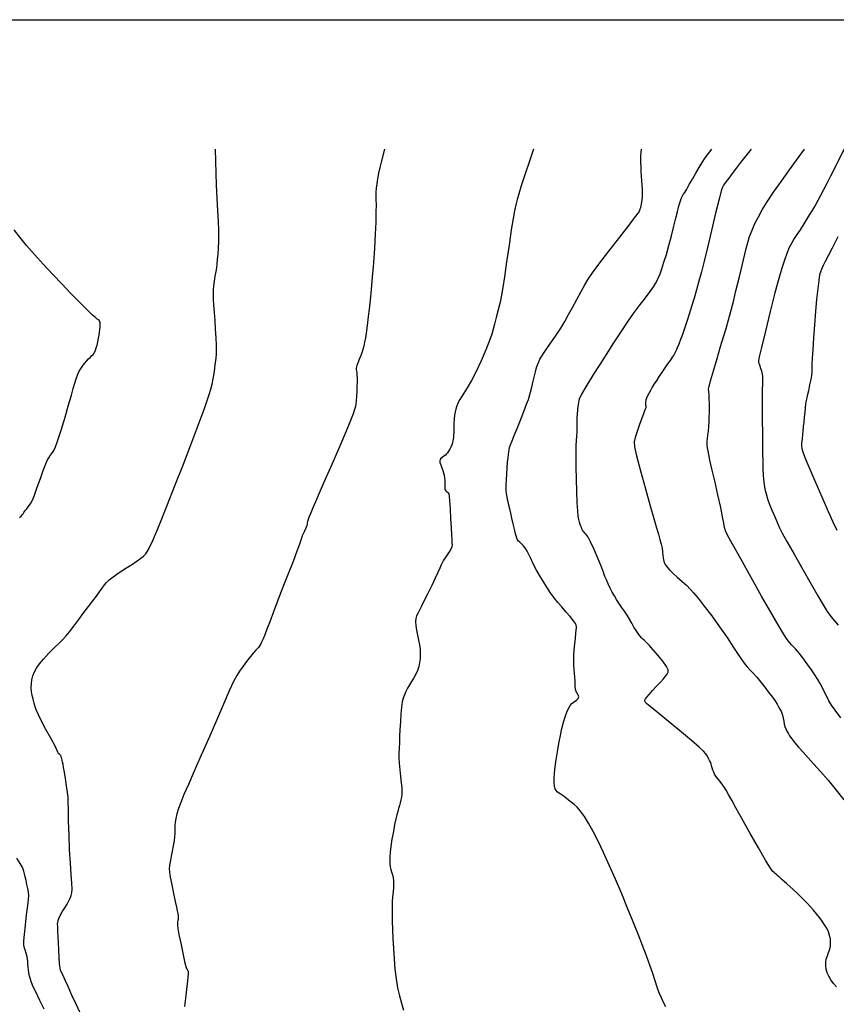
# Model space of a CAD drawing. Extents: x 359627 to 362827, y 1035122 to 1038122.
# Drawn here: x 360419 to 360700, y 1037733 to 1038072 of the extents above; entities that cross this region are included whole.
import ezdxf

# ---------------------------------------------------------------- set-up
doc = ezdxf.new("R2010")
doc.units = 0
doc.header["$MEASUREMENT"] = 0
for name, color, linetype in [('5', 5, 'CONTINUOUS'), ('INDEX', 1, 'CONTINUOUS'), ('INTER', 33, 'CONTINUOUS')]:
    doc.layers.add(name, color=color, linetype=linetype)

msp = doc.modelspace()

# ---------------------------------------------------------------- linework, layer by layer
at = {"layer": '5'}
msp.add_line((359777.45, 1038071.84), (362777.45, 1038071.84), dxfattribs=at)
at = {"layer": 'INDEX', "color": 1, "linetype": 'CONTINUOUS'}
for points in [[(360700.55, 1037738.83), (360699.54, 1037740.02), (360698.64, 1037741.25), (360698.64, 1037741.25), (360697.9, 1037742.47), (360697.36, 1037743.67), (360696.99, 1037744.87), (360696.99, 1037744.87), (360696.82, 1037746.05), (360696.83, 1037747.21), (360697.03, 1037748.37), (360697.39, 1037749.52), (360697.83, 1037750.66), (360698.21, 1037751.8), (360698.21, 1037751.8), (360698.45, 1037752.96), (360698.53, 1037754.13), (360698.44, 1037755.32), (360698.44, 1037755.32), (360698.19, 1037756.52), (360697.78, 1037757.74), (360697.2, 1037758.97), (360697.2, 1037758.97), (360696.46, 1037760.21), (360695.6, 1037761.46), (360694.66, 1037762.71), (360694.66, 1037762.71), (360693.66, 1037763.95), (360692.63, 1037765.19), (360691.55, 1037766.41), (360691.55, 1037766.41), (360690.43, 1037767.62), (360689.27, 1037768.83), (360688.07, 1037770.02), (360688.07, 1037770.02), (360686.84, 1037771.2), (360685.62, 1037772.34), (360684.48, 1037773.39), (360684.48, 1037773.39), (360683.46, 1037774.31), (360682.56, 1037775.13), (360681.77, 1037775.83), (360681.77, 1037775.83), (360681.09, 1037776.43), (360680.49, 1037776.95), (360679.96, 1037777.42), (360679.96, 1037777.42), (360679.48, 1037777.85), (360679.05, 1037778.24), (360678.67, 1037778.58), (360678.67, 1037778.58), (360678.28, 1037778.97), (360677.55, 1037780.03), (360676.08, 1037782.47), (360676.08, 1037782.47), (360673.65, 1037786.71), (360670.74, 1037791.88), (360667.99, 1037796.77), (360667.99, 1037796.77), (360665.92, 1037800.47), (360664.46, 1037803.09), (360663.38, 1037805), (360663.38, 1037805), (360662.51, 1037806.52), (360661.77, 1037807.75), (360661.12, 1037808.74), (360661.12, 1037808.74), (360660.52, 1037809.54), (360659.97, 1037810.21), (360659.46, 1037810.82), (360659.46, 1037810.82), (360659, 1037811.41), (360658.6, 1037812.02), (360658.27, 1037812.69), (360658.27, 1037812.69), (360657.99, 1037813.44), (360657.76, 1037814.22), (360657.55, 1037814.94), (360657.55, 1037814.94), (360657.35, 1037815.56), (360657.14, 1037816.14), (360656.88, 1037816.74), (360656.88, 1037816.74), (360656.54, 1037817.44), (360656.11, 1037818.21), (360655.54, 1037819.04), (360655.54, 1037819.04), (360654.74, 1037819.97), (360653.26, 1037821.36), (360650.6, 1037823.65), (360650.6, 1037823.65), (360646.53, 1037827.04), (360641.98, 1037830.79), (360638.16, 1037833.92), (360638.16, 1037833.92), (360636, 1037835.71), (360635.13, 1037836.44), (360634.93, 1037836.64), (360634.93, 1037836.64), (360634.84, 1037836.76), (360634.76, 1037836.88), (360634.68, 1037837.01), (360634.68, 1037837.01), (360634.61, 1037837.14), (360634.57, 1037837.32), (360634.62, 1037837.57), (360634.62, 1037837.57), (360634.8, 1037837.95), (360635.22, 1037838.56), (360636.01, 1037839.5), (360637.22, 1037840.83), (360638.63, 1037842.35), (360639.97, 1037843.78), (360639.97, 1037843.78), (360641, 1037844.93), (360641.73, 1037845.81), (360642.26, 1037846.51), (360642.26, 1037846.51), (360642.59, 1037847.14), (360642.58, 1037847.93), (360641.99, 1037849.15), (360641.99, 1037849.15), (360640.73, 1037850.94), (360639.08, 1037853), (360637.43, 1037854.92), (360637.43, 1037854.92), (360636.12, 1037856.36), (360635.15, 1037857.37), (360634.42, 1037858.06), (360634.42, 1037858.06), (360633.87, 1037858.57), (360633.39, 1037859.05), (360632.88, 1037859.64), (360632.88, 1037859.64), (360632.26, 1037860.47), (360631.55, 1037861.52), (360630.8, 1037862.72), (360630.8, 1037862.72), (360630.05, 1037864.03), (360629.28, 1037865.41), (360628.44, 1037866.82), (360628.44, 1037866.82), (360627.52, 1037868.23), (360626.57, 1037869.6), (360625.66, 1037870.93), (360625.66, 1037870.93), (360624.84, 1037872.19), (360624.09, 1037873.44), (360623.37, 1037874.74), (360623.37, 1037874.74), (360622.64, 1037876.13), (360621.95, 1037877.56), (360621.35, 1037878.91), (360621.35, 1037878.91), (360620.85, 1037880.17), (360620.3, 1037881.64), (360619.52, 1037883.65), (360619.52, 1037883.65), (360618.39, 1037886.41), (360617.1, 1037889.42), (360615.91, 1037892), (360615.91, 1037892), (360615.02, 1037893.66), (360614.41, 1037894.56), (360613.97, 1037895.05), (360613.97, 1037895.05), (360613.65, 1037895.41), (360613.39, 1037895.75), (360613.17, 1037896.1), (360613.17, 1037896.1), (360612.94, 1037896.5), (360612.72, 1037896.96), (360612.5, 1037897.48), (360612.5, 1037897.48), (360612.27, 1037898.07), (360612.05, 1037898.79), (360611.85, 1037899.7), (360611.85, 1037899.7), (360611.66, 1037900.92), (360611.49, 1037902.74), (360611.32, 1037905.5), (360611.32, 1037905.5), (360611.17, 1037909.34), (360611.04, 1037913.68), (360610.94, 1037917.74), (360610.94, 1037917.74), (360610.9, 1037920.93), (360610.9, 1037923.35), (360610.96, 1037925.27), (360610.96, 1037925.27), (360611.06, 1037926.94), (360611.17, 1037928.43), (360611.26, 1037929.8), (360611.26, 1037929.8), (360611.3, 1037931.1), (360611.3, 1037932.36), (360611.29, 1037933.6), (360611.29, 1037933.6), (360611.32, 1037934.85), (360611.39, 1037936.12), (360611.5, 1037937.4), (360611.5, 1037937.4), (360611.66, 1037938.69), (360611.85, 1037939.88), (360612.02, 1037940.85), (360612.02, 1037940.85), (360612.23, 1037941.65), (360612.86, 1037942.91), (360614.38, 1037945.46), (360617.07, 1037949.77), (360620.42, 1037955.06), (360623.72, 1037960.21), (360623.72, 1037960.21), (360626.42, 1037964.37), (360628.65, 1037967.7), (360630.71, 1037970.63), (360630.71, 1037970.63), (360632.79, 1037973.46), (360634.76, 1037976.07), (360636.39, 1037978.25), (360636.39, 1037978.25), (360637.51, 1037979.84), (360638.25, 1037981.02), (360638.78, 1037982.02), (360638.78, 1037982.02), (360639.28, 1037983.07), (360639.81, 1037984.36), (360640.43, 1037986.06), (360640.43, 1037986.06), (360641.16, 1037988.3), (360641.98, 1037991.01), (360642.85, 1037994.1), (360642.85, 1037994.1), (360643.73, 1037997.43), (360644.55, 1038000.69), (360645.25, 1038003.53), (360645.25, 1038003.53), (360645.79, 1038005.69), (360646.19, 1038007.26), (360646.52, 1038008.45), (360646.52, 1038008.45), (360646.81, 1038009.42), (360647.09, 1038010.23), (360647.41, 1038010.93), (360647.41, 1038010.93), (360647.79, 1038011.59), (360648.29, 1038012.37), (360648.97, 1038013.49), (360648.97, 1038013.49), (360649.87, 1038015.07), (360650.93, 1038016.96), (360652.07, 1038018.98), (360652.07, 1038018.98), (360653.23, 1038020.92), (360654.34, 1038022.7), (360655.34, 1038024.22), (360657.66, 1038027.29)], [(360419.35, 1037900.38), (360419.86, 1037900.84), (360420.28, 1037901.3), (360420.59, 1037901.73), (360420.59, 1037901.73), (360420.83, 1037902.12), (360421.06, 1037902.52), (360421.36, 1037902.96), (360421.36, 1037902.96), (360421.79, 1037903.47), (360422.31, 1037904.05), (360422.81, 1037904.66), (360422.81, 1037904.66), (360423.26, 1037905.34), (360423.77, 1037906.38), (360424.47, 1037908.16), (360425.45, 1037910.84), (360426.54, 1037913.88), (360427.5, 1037916.57), (360427.5, 1037916.57), (360428.16, 1037918.37), (360428.61, 1037919.47), (360428.99, 1037920.25), (360428.99, 1037920.25), (360429.42, 1037921.03), (360429.9, 1037921.81), (360430.41, 1037922.52), (360430.41, 1037922.52), (360430.92, 1037923.21), (360431.56, 1037924.39), (360432.45, 1037926.69), (360432.45, 1037926.69), (360433.66, 1037930.45), (360435, 1037934.97), (360436.23, 1037939.25), (360436.23, 1037939.25), (360437.17, 1037942.52), (360437.85, 1037944.89), (360438.39, 1037946.68), (360438.39, 1037946.68), (360438.86, 1037948.15), (360439.32, 1037949.42), (360439.8, 1037950.53), (360439.8, 1037950.53), (360440.35, 1037951.55), (360440.95, 1037952.5), (360441.63, 1037953.39), (360441.63, 1037953.39), (360442.36, 1037954.24), (360443.08, 1037955.01), (360443.73, 1037955.66), (360443.73, 1037955.66), (360444.25, 1037956.18), (360444.65, 1037956.61), (360444.97, 1037957.02), (360444.97, 1037957.02), (360445.25, 1037957.48), (360445.5, 1037958.05), (360445.75, 1037958.81), (360445.75, 1037958.81), (360446.01, 1037959.81), (360446.27, 1037960.95), (360446.51, 1037962.12), (360446.51, 1037962.12), (360446.72, 1037963.22), (360446.89, 1037964.23), (360447.01, 1037965.14), (360447.01, 1037965.14), (360447.09, 1037965.94), (360447.12, 1037966.64), (360447.1, 1037967.22), (360447.1, 1037967.22), (360447.03, 1037967.7), (360446.91, 1037968.07), (360446.74, 1037968.33), (360446.74, 1037968.33), (360446.51, 1037968.52), (360446.11, 1037968.77), (360445.46, 1037969.26), (360445.46, 1037969.26), (360444.46, 1037970.14), (360443.1, 1037971.43), (360441.36, 1037973.14), (360441.36, 1037973.14), (360439.26, 1037975.26), (360436.79, 1037977.8), (360433.96, 1037980.76), (360433.96, 1037980.76), (360430.8, 1037984.09), (360427.54, 1037987.58), (360424.43, 1037991), (360424.43, 1037991), (360421.71, 1037994.14), (360419.4, 1037996.95), (360417.51, 1037999.43)], [(360427.85, 1037731.1), (360426.35, 1037734.12), (360425.02, 1037736.83), (360425.02, 1037736.83), (360424.08, 1037738.84), (360423.48, 1037740.3), (360423.09, 1037741.46), (360423.09, 1037741.46), (360422.79, 1037742.55), (360422.55, 1037743.61), (360422.38, 1037744.64), (360422.38, 1037744.64), (360422.28, 1037745.64), (360422.21, 1037746.6), (360422.16, 1037747.5), (360422.16, 1037747.5), (360422.08, 1037748.34), (360421.96, 1037749.14), (360421.77, 1037749.93), (360421.77, 1037749.93), (360421.51, 1037750.75), (360421.22, 1037751.59), (360420.97, 1037752.43), (360420.97, 1037752.43), (360420.83, 1037753.34), (360420.82, 1037754.67), (360420.99, 1037756.82), (360420.99, 1037756.82), (360421.34, 1037760.01), (360421.77, 1037763.61), (360422.16, 1037766.78), (360422.16, 1037766.78), (360422.4, 1037768.91), (360422.48, 1037770.28), (360422.4, 1037771.4), (360422.4, 1037771.4), (360422.19, 1037772.66), (360421.89, 1037774.04), (360421.57, 1037775.42), (360421.57, 1037775.42), (360421.26, 1037776.68), (360420.99, 1037777.77), (360420.77, 1037778.66), (360420.77, 1037778.66), (360420.57, 1037779.37), (360420.22, 1037780.16), (360419.53, 1037781.35), (360419.53, 1037781.35), (360418.37, 1037783.13)]]:
    msp.add_lwpolyline(points, dxfattribs=at)
at = {"layer": 'INTER', "color": 33, "linetype": 'CONTINUOUS'}
for points in [[(360440.19, 1037729.91), (360438.68, 1037733.07), (360437.25, 1037736.18), (360436.02, 1037738.93), (360436.02, 1037738.93), (360435.05, 1037741.08), (360434.33, 1037742.68), (360433.83, 1037743.79), (360433.83, 1037743.79), (360433.49, 1037744.57), (360433.28, 1037745.41), (360433.12, 1037746.78), (360432.98, 1037748.95), (360432.85, 1037751.57), (360432.74, 1037754.12), (360432.74, 1037754.12), (360432.65, 1037756.18), (360432.57, 1037757.75), (360432.51, 1037758.91), (360432.51, 1037758.91), (360432.46, 1037759.76), (360432.43, 1037760.42), (360432.46, 1037761.01), (360432.46, 1037761.01), (360432.58, 1037761.62), (360432.84, 1037762.37), (360433.32, 1037763.35), (360433.32, 1037763.35), (360434.04, 1037764.6), (360434.88, 1037765.98), (360435.68, 1037767.31), (360435.68, 1037767.31), (360436.29, 1037768.44), (360436.74, 1037769.4), (360437.06, 1037770.29), (360437.06, 1037770.29), (360437.29, 1037771.22), (360437.4, 1037772.51), (360437.37, 1037774.51), (360437.37, 1037774.51), (360437.16, 1037777.5), (360436.87, 1037781.39), (360436.58, 1037785.99), (360436.58, 1037785.99), (360436.37, 1037791.03), (360436.24, 1037795.89), (360436.17, 1037799.83), (360436.17, 1037799.83), (360436.12, 1037802.38), (360436.05, 1037804.1), (360435.86, 1037805.79), (360435.86, 1037805.79), (360435.54, 1037808.03), (360435.14, 1037810.52), (360434.77, 1037812.77), (360434.77, 1037812.77), (360434.49, 1037814.37), (360434.3, 1037815.44), (360434.16, 1037816.2), (360434.16, 1037816.2), (360434.02, 1037816.83), (360433.88, 1037817.38), (360433.75, 1037817.84), (360433.75, 1037817.84), (360433.61, 1037818.22), (360433.46, 1037818.52), (360433.3, 1037818.74), (360433.3, 1037818.74), (360433.12, 1037818.89), (360432.95, 1037819), (360432.8, 1037819.08), (360432.8, 1037819.08), (360432.71, 1037819.15), (360432.66, 1037819.24), (360432.62, 1037819.39), (360432.62, 1037819.39), (360432.54, 1037819.67), (360432.22, 1037820.4), (360431.44, 1037821.93), (360431.44, 1037821.93), (360430.08, 1037824.46), (360428.44, 1037827.48), (360426.93, 1037830.32), (360426.93, 1037830.32), (360425.86, 1037832.44), (360425.17, 1037834), (360424.71, 1037835.29), (360424.71, 1037835.29), (360424.32, 1037836.55), (360423.99, 1037837.84), (360423.71, 1037839.15), (360423.71, 1037839.15), (360423.5, 1037840.49), (360423.39, 1037841.85), (360423.4, 1037843.21), (360423.4, 1037843.21), (360423.58, 1037844.56), (360423.93, 1037845.91), (360424.45, 1037847.24), (360424.45, 1037847.24), (360425.16, 1037848.58), (360426.15, 1037850.02), (360427.53, 1037851.68), (360427.53, 1037851.68), (360429.35, 1037853.58), (360431.31, 1037855.53), (360433.05, 1037857.23), (360433.05, 1037857.23), (360434.33, 1037858.51), (360435.38, 1037859.66), (360436.53, 1037861.07), (360438.03, 1037863.02), (360439.76, 1037865.32), (360441.51, 1037867.67), (360441.51, 1037867.67), (360443.11, 1037869.81), (360444.53, 1037871.71), (360445.78, 1037873.39), (360445.78, 1037873.39), (360446.88, 1037874.86), (360447.83, 1037876.13), (360448.62, 1037877.19), (360448.62, 1037877.19), (360449.32, 1037878.09), (360450.19, 1037878.97), (360451.55, 1037880.05), (360451.55, 1037880.05), (360453.59, 1037881.45), (360455.97, 1037882.98), (360458.19, 1037884.4), (360458.19, 1037884.4), (360459.88, 1037885.52), (360461.09, 1037886.39), (360462, 1037887.1), (360462, 1037887.1), (360462.79, 1037887.89), (360463.76, 1037889.43), (360465.22, 1037892.51), (360465.22, 1037892.51), (360467.4, 1037897.66), (360470.08, 1037904.31), (360472.96, 1037911.62), (360472.96, 1037911.62), (360475.74, 1037918.82), (360478.26, 1037925.42), (360480.36, 1037930.98), (360480.36, 1037930.98), (360481.94, 1037935.22), (360483.09, 1037938.36), (360483.94, 1037940.77), (360483.94, 1037940.77), (360484.62, 1037942.76), (360485.18, 1037944.56), (360485.62, 1037946.32), (360485.62, 1037946.32), (360485.98, 1037948.18), (360486.28, 1037950.02), (360486.52, 1037951.71), (360486.52, 1037951.71), (360486.71, 1037953.13), (360486.87, 1037954.34), (360487, 1037955.45), (360487, 1037955.45), (360487.09, 1037956.58), (360487.14, 1037957.95), (360487.11, 1037959.81), (360487.11, 1037959.81), (360487.01, 1037962.31), (360486.84, 1037965.22), (360486.64, 1037968.22), (360486.64, 1037968.22), (360486.44, 1037971.03), (360486.27, 1037973.53), (360486.14, 1037975.64), (360486.14, 1037975.64), (360486.08, 1037977.33), (360486.1, 1037978.78), (360486.22, 1037980.24), (360486.22, 1037980.24), (360486.43, 1037981.86), (360486.71, 1037983.55), (360486.97, 1037985.11), (360486.97, 1037985.11), (360487.19, 1037986.45), (360487.37, 1037987.75), (360487.53, 1037989.27), (360487.53, 1037989.27), (360487.67, 1037991.19), (360487.79, 1037993.31), (360487.89, 1037995.41), (360487.89, 1037995.41), (360487.94, 1037997.34), (360487.93, 1037999.45), (360487.84, 1038002.22), (360487.84, 1038002.22), (360487.64, 1038005.97), (360487.39, 1038010.36), (360487.16, 1038014.91), (360486.82, 1038027.29)], [(360544.98, 1038027.29), (360543.82, 1038022.75), (360543.38, 1038020.89), (360542.95, 1038018.95), (360542.57, 1038017.05), (360542.57, 1038017.05), (360542.27, 1038015.32), (360542.08, 1038013.79), (360541.98, 1038012.45), (360541.98, 1038012.45), (360541.97, 1038011.26), (360542.01, 1038009.92), (360542.04, 1038008.1), (360542.04, 1038008.1), (360542.03, 1038005.53), (360541.94, 1038002.16), (360541.76, 1037998.01), (360541.76, 1037998.01), (360541.48, 1037993.19), (360541.13, 1037988.09), (360540.74, 1037983.2), (360540.74, 1037983.2), (360540.35, 1037978.92), (360539.98, 1037975.28), (360539.65, 1037972.22), (360539.65, 1037972.22), (360539.37, 1037969.68), (360539.13, 1037967.52), (360538.89, 1037965.63), (360538.89, 1037965.63), (360538.64, 1037963.89), (360538.38, 1037962.28), (360538.09, 1037960.81), (360538.09, 1037960.81), (360537.79, 1037959.47), (360537.48, 1037958.25), (360537.15, 1037957.18), (360537.15, 1037957.18), (360536.8, 1037956.22), (360536.46, 1037955.38), (360536.14, 1037954.63), (360536.14, 1037954.63), (360535.87, 1037953.95), (360535.64, 1037953.34), (360535.46, 1037952.8), (360535.46, 1037952.8), (360535.33, 1037952.32), (360535.25, 1037951.88), (360535.24, 1037951.42), (360535.24, 1037951.42), (360535.29, 1037950.91), (360535.38, 1037950.28), (360535.47, 1037949.44), (360535.47, 1037949.44), (360535.52, 1037948.35), (360535.52, 1037947.01), (360535.48, 1037945.46), (360535.48, 1037945.46), (360535.41, 1037943.77), (360535.31, 1037942.1), (360535.2, 1037940.66), (360535.2, 1037940.66), (360535.09, 1037939.55), (360534.94, 1037938.6), (360534.67, 1037937.57), (360534.67, 1037937.57), (360534.19, 1037936.14), (360533.3, 1037933.85), (360531.75, 1037930.14), (360531.75, 1037930.14), (360529.45, 1037924.77), (360526.8, 1037918.67), (360524.35, 1037913.04), (360524.35, 1037913.04), (360522.5, 1037908.82), (360521.21, 1037905.85), (360520.28, 1037903.71), (360520.28, 1037903.71), (360519.56, 1037902.04), (360519.02, 1037900.74), (360518.66, 1037899.78), (360518.66, 1037899.78), (360518.46, 1037899.09), (360518.37, 1037898.59), (360518.3, 1037898.15), (360518.3, 1037898.15), (360518.2, 1037897.66), (360518.03, 1037897.1), (360517.77, 1037896.47), (360517.77, 1037896.47), (360517.43, 1037895.78), (360517.04, 1037894.98), (360516.65, 1037894.06), (360516.65, 1037894.06), (360516.26, 1037892.93), (360515.73, 1037891.3), (360514.84, 1037888.84), (360514.84, 1037888.84), (360513.47, 1037885.32), (360511.77, 1037881.05), (360509.97, 1037876.48), (360508.25, 1037872.02), (360506.73, 1037867.95), (360505.46, 1037864.54), (360505.46, 1037864.54), (360504.48, 1037861.96), (360503.75, 1037860.08), (360503.16, 1037858.67), (360503.16, 1037858.67), (360502.66, 1037857.55), (360502.23, 1037856.67), (360501.86, 1037856.03), (360501.86, 1037856.03), (360501.54, 1037855.61), (360501.16, 1037855.22), (360500.61, 1037854.65), (360500.61, 1037854.65), (360499.8, 1037853.74), (360498.83, 1037852.58), (360497.8, 1037851.32), (360497.8, 1037851.32), (360496.83, 1037850.08), (360495.91, 1037848.83), (360495.03, 1037847.53), (360495.03, 1037847.53), (360494.12, 1037846.05), (360493.03, 1037843.97), (360491.54, 1037840.77), (360491.54, 1037840.77), (360489.52, 1037836.15), (360487.11, 1037830.51), (360484.51, 1037824.46), (360484.51, 1037824.46), (360481.9, 1037818.54), (360479.49, 1037813.13), (360477.46, 1037808.55), (360477.46, 1037808.55), (360475.94, 1037805.03), (360474.87, 1037802.35), (360474.09, 1037800.23), (360474.09, 1037800.23), (360473.51, 1037798.4), (360473.1, 1037796.82), (360472.85, 1037795.48), (360472.85, 1037795.48), (360472.76, 1037794.36), (360472.76, 1037793.41), (360472.8, 1037792.51), (360472.8, 1037792.51), (360472.8, 1037791.57), (360472.72, 1037790.47), (360472.54, 1037789.09), (360472.54, 1037789.09), (360472.25, 1037787.36), (360471.89, 1037785.5), (360471.55, 1037783.77), (360471.55, 1037783.77), (360471.28, 1037782.4), (360471.09, 1037781.33), (360470.96, 1037780.44), (360470.96, 1037780.44), (360470.88, 1037779.58), (360470.93, 1037778.43), (360471.19, 1037776.64), (360471.19, 1037776.64), (360471.7, 1037773.99), (360472.35, 1037770.99), (360472.95, 1037768.25), (360472.95, 1037768.25), (360473.38, 1037766.29), (360473.64, 1037764.97), (360473.79, 1037764.03), (360473.79, 1037764.03), (360473.89, 1037763.26), (360473.92, 1037762.6), (360473.91, 1037762.05), (360473.91, 1037762.05), (360473.84, 1037761.61), (360473.76, 1037761.2), (360473.7, 1037760.73), (360473.7, 1037760.73), (360473.7, 1037760.09), (360473.83, 1037758.93), (360474.19, 1037756.9), (360474.19, 1037756.9), (360474.8, 1037753.83), (360475.53, 1037750.41), (360476.17, 1037747.52), (360476.17, 1037747.52), (360476.59, 1037745.83), (360476.84, 1037745.1), (360476.98, 1037744.87), (360476.98, 1037744.87), (360477.09, 1037744.74), (360477.2, 1037744.62), (360477.31, 1037744.49), (360477.31, 1037744.49), (360477.39, 1037744.21), (360477.38, 1037743.25), (360477.18, 1037740.94), (360476.72, 1037736.91), (360476.13, 1037732.01)], [(360596.3, 1038027.29), (360592.02, 1038014.63), (360591.17, 1038011.93), (360590.59, 1038009.87), (360590.15, 1038008.05), (360590.15, 1038008.05), (360589.72, 1038006.04), (360589.22, 1038003.35), (360588.6, 1037999.5), (360588.6, 1037999.5), (360587.82, 1037994.25), (360586.99, 1037988.48), (360586.25, 1037983.33), (360586.25, 1037983.33), (360585.7, 1037979.64), (360585.24, 1037976.98), (360584.74, 1037974.61), (360584.74, 1037974.61), (360584.11, 1037971.98), (360583.44, 1037969.31), (360582.84, 1037966.99), (360582.84, 1037966.99), (360582.39, 1037965.24), (360581.89, 1037963.59), (360581.09, 1037961.39), (360581.09, 1037961.39), (360579.83, 1037958.18), (360578.23, 1037954.39), (360576.52, 1037950.68), (360576.52, 1037950.68), (360574.89, 1037947.56), (360573.46, 1037945.11), (360572.29, 1037943.27), (360572.29, 1037943.27), (360571.45, 1037941.96), (360570.86, 1037941.01), (360570.42, 1037940.22), (360570.42, 1037940.22), (360570.05, 1037939.42), (360569.73, 1037938.58), (360569.46, 1037937.7), (360569.46, 1037937.7), (360569.24, 1037936.77), (360569.07, 1037935.7), (360568.94, 1037934.4), (360568.94, 1037934.4), (360568.86, 1037932.85), (360568.8, 1037931.24), (360568.77, 1037929.83), (360568.77, 1037929.83), (360568.73, 1037928.8), (360568.68, 1037928.06), (360568.61, 1037927.45), (360568.61, 1037927.45), (360568.5, 1037926.84), (360568.33, 1037926.19), (360568.09, 1037925.47), (360568.09, 1037925.47), (360567.77, 1037924.7), (360567.4, 1037923.94), (360567.03, 1037923.26), (360567.03, 1037923.26), (360566.69, 1037922.73), (360566.34, 1037922.3), (360565.92, 1037921.92), (360565.92, 1037921.92), (360565.4, 1037921.53), (360564.86, 1037921.14), (360564.39, 1037920.77), (360564.39, 1037920.77), (360564.09, 1037920.4), (360563.98, 1037919.96), (360564.06, 1037919.35), (360564.06, 1037919.35), (360564.31, 1037918.51), (360564.66, 1037917.54), (360565.02, 1037916.61), (360565.02, 1037916.61), (360565.3, 1037915.8), (360565.51, 1037915.03), (360565.63, 1037914.14), (360565.63, 1037914.14), (360565.68, 1037913.05), (360565.7, 1037911.91), (360565.71, 1037910.94), (360565.71, 1037910.94), (360565.77, 1037910.3), (360565.89, 1037909.91), (360566.07, 1037909.65), (360566.07, 1037909.65), (360566.33, 1037909.4), (360566.61, 1037909.16), (360566.86, 1037908.91), (360566.86, 1037908.91), (360567.05, 1037908.58), (360567.2, 1037907.81), (360567.35, 1037906.15), (360567.35, 1037906.15), (360567.52, 1037903.36), (360567.7, 1037900.01), (360567.87, 1037896.84), (360568, 1037894.45), (360568.1, 1037892.81), (360568.17, 1037891.71), (360568.17, 1037891.71), (360568.2, 1037890.94), (360568.1, 1037890.29), (360567.8, 1037889.56), (360567.8, 1037889.56), (360567.23, 1037888.6), (360566.52, 1037887.53), (360565.84, 1037886.53), (360565.84, 1037886.53), (360565.31, 1037885.73), (360564.89, 1037885.01), (360564.48, 1037884.17), (360564.48, 1037884.17), (360564, 1037883.04), (360563.34, 1037881.52), (360562.43, 1037879.49), (360562.43, 1037879.49), (360561.23, 1037876.98), (360559.9, 1037874.28), (360558.66, 1037871.82), (360558.66, 1037871.82), (360557.7, 1037869.91), (360556.97, 1037868.5), (360556.43, 1037867.43), (360556.43, 1037867.43), (360556, 1037866.56), (360555.72, 1037865.68), (360555.63, 1037864.62), (360555.63, 1037864.62), (360555.75, 1037863.22), (360556.02, 1037861.59), (360556.37, 1037859.86), (360556.37, 1037859.86), (360556.71, 1037858.17), (360557.01, 1037856.54), (360557.21, 1037854.95), (360557.21, 1037854.95), (360557.29, 1037853.42), (360557.24, 1037851.93), (360557.06, 1037850.48), (360557.06, 1037850.48), (360556.75, 1037849.09), (360556.31, 1037847.74), (360555.73, 1037846.43), (360555.73, 1037846.43), (360555.04, 1037845.17), (360554.29, 1037843.95), (360553.55, 1037842.77), (360553.55, 1037842.77), (360552.89, 1037841.61), (360552.31, 1037840.48), (360551.82, 1037839.38), (360551.82, 1037839.38), (360551.41, 1037838.26), (360551.08, 1037836.94), (360550.82, 1037835.17), (360550.82, 1037835.17), (360550.6, 1037832.82), (360550.43, 1037830.12), (360550.29, 1037827.42), (360550.29, 1037827.42), (360550.17, 1037824.97), (360550.08, 1037822.83), (360550.01, 1037820.96), (360550.01, 1037820.96), (360549.95, 1037819.32), (360549.95, 1037817.69), (360550.05, 1037815.83), (360550.05, 1037815.83), (360550.26, 1037813.6), (360550.52, 1037811.25), (360550.74, 1037809.12), (360550.74, 1037809.12), (360550.87, 1037807.48), (360550.91, 1037806.22), (360550.87, 1037805.17), (360550.87, 1037805.17), (360550.77, 1037804.16), (360550.61, 1037803.17), (360550.4, 1037802.19), (360550.4, 1037802.19), (360550.13, 1037801.22), (360549.82, 1037800.24), (360549.5, 1037799.2), (360549.5, 1037799.2), (360549.18, 1037798.06), (360548.84, 1037796.64), (360548.45, 1037794.76), (360548.45, 1037794.76), (360548, 1037792.32), (360547.54, 1037789.65), (360547.17, 1037787.16), (360547.17, 1037787.16), (360546.93, 1037785.17), (360546.82, 1037783.62), (360546.79, 1037782.34), (360546.84, 1037781.21), (360546.94, 1037780.18), (360547.11, 1037779.27), (360547.11, 1037779.27), (360547.33, 1037778.47), (360547.58, 1037777.73), (360547.81, 1037777.02), (360547.81, 1037777.02), (360547.99, 1037776.29), (360548.1, 1037775.44), (360548.11, 1037774.39), (360548.11, 1037774.39), (360548.03, 1037773.06), (360547.89, 1037771.51), (360547.75, 1037769.82), (360547.75, 1037769.82), (360547.65, 1037768.04), (360547.59, 1037766.1), (360547.59, 1037763.92), (360547.59, 1037763.92), (360547.63, 1037761.43), (360547.71, 1037758.61), (360547.84, 1037755.46), (360547.84, 1037755.46), (360548.01, 1037752.01), (360548.24, 1037748.43), (360548.55, 1037744.9), (360548.55, 1037744.9), (360548.96, 1037741.59), (360549.47, 1037738.53), (360550.07, 1037735.71), (360550.07, 1037735.71), (360550.76, 1037733.15), (360551.55, 1037730.83)], [(360641.76, 1037731.97), (360640.99, 1037733.4), (360640.25, 1037735.01), (360639.55, 1037736.79), (360639.55, 1037736.79), (360638.87, 1037738.74), (360638.15, 1037740.94), (360637.33, 1037743.43), (360637.33, 1037743.43), (360636.34, 1037746.27), (360635.16, 1037749.47), (360633.81, 1037753.03), (360633.81, 1037753.03), (360632.27, 1037756.96), (360630.55, 1037761.25), (360628.66, 1037765.9), (360628.66, 1037765.9), (360626.6, 1037770.86), (360624.46, 1037775.9), (360622.35, 1037780.71), (360622.35, 1037780.71), (360620.37, 1037785.08), (360618.51, 1037788.93), (360616.79, 1037792.28), (360616.79, 1037792.28), (360615.21, 1037795.13), (360613.77, 1037797.47), (360612.46, 1037799.3), (360612.46, 1037799.3), (360611.28, 1037800.66), (360610.21, 1037801.65), (360609.24, 1037802.44), (360609.24, 1037802.44), (360608.34, 1037803.13), (360607.51, 1037803.77), (360606.75, 1037804.34), (360606.75, 1037804.34), (360606.06, 1037804.85), (360605.44, 1037805.3), (360604.89, 1037805.68), (360604.89, 1037805.68), (360604.41, 1037806.02), (360604.01, 1037806.42), (360603.71, 1037807.02), (360603.71, 1037807.02), (360603.5, 1037807.9), (360603.41, 1037809.1), (360603.41, 1037810.61), (360603.41, 1037810.61), (360603.52, 1037812.43), (360603.74, 1037814.57), (360604.06, 1037817.02), (360604.06, 1037817.02), (360604.48, 1037819.74), (360604.97, 1037822.58), (360605.5, 1037825.32), (360605.5, 1037825.32), (360606.04, 1037827.8), (360606.6, 1037829.97), (360607.16, 1037831.85), (360607.16, 1037831.85), (360607.73, 1037833.42), (360608.31, 1037834.7), (360608.9, 1037835.67), (360608.9, 1037835.67), (360609.49, 1037836.36), (360610.06, 1037836.84), (360610.58, 1037837.21), (360610.58, 1037837.21), (360611.01, 1037837.55), (360611.35, 1037837.86), (360611.6, 1037838.16), (360611.77, 1037838.44), (360611.83, 1037838.72), (360611.77, 1037839.04), (360611.77, 1037839.04), (360611.59, 1037839.41), (360611.34, 1037839.83), (360611.08, 1037840.3), (360611.08, 1037840.3), (360610.87, 1037840.81), (360610.72, 1037841.42), (360610.62, 1037842.19), (360610.62, 1037842.19), (360610.58, 1037843.16), (360610.55, 1037844.28), (360610.49, 1037845.5), (360610.49, 1037845.5), (360610.38, 1037846.76), (360610.24, 1037848.1), (360610.13, 1037849.56), (360610.13, 1037849.56), (360610.1, 1037851.16), (360610.15, 1037852.93), (360610.28, 1037854.86), (360610.28, 1037854.86), (360610.47, 1037856.92), (360610.69, 1037858.9), (360610.87, 1037860.55), (360610.87, 1037860.55), (360610.99, 1037861.69), (360611.04, 1037862.42), (360611.04, 1037862.92), (360611.04, 1037862.92), (360610.98, 1037863.37), (360610.7, 1037863.96), (360610.03, 1037864.89), (360610.03, 1037864.89), (360608.88, 1037866.29), (360607.43, 1037867.96), (360605.96, 1037869.65), (360605.96, 1037869.65), (360604.65, 1037871.17), (360603.4, 1037872.73), (360602.03, 1037874.63), (360602.03, 1037874.63), (360600.44, 1037877.05), (360598.77, 1037879.74), (360597.27, 1037882.33), (360597.27, 1037882.33), (360596.12, 1037884.52), (360595.28, 1037886.28), (360594.66, 1037887.64), (360594.66, 1037887.64), (360594.17, 1037888.65), (360593.74, 1037889.42), (360593.28, 1037890.06), (360593.28, 1037890.06), (360592.76, 1037890.67), (360592.23, 1037891.22), (360591.75, 1037891.68), (360591.75, 1037891.68), (360591.39, 1037892.01), (360591.11, 1037892.28), (360590.89, 1037892.58), (360590.89, 1037892.58), (360590.66, 1037893.02), (360590.39, 1037893.72), (360590.07, 1037894.82), (360590.07, 1037894.82), (360589.67, 1037896.4), (360589.23, 1037898.27), (360588.8, 1037900.18), (360588.8, 1037900.18), (360588.41, 1037901.93), (360588.07, 1037903.45), (360587.78, 1037904.73), (360587.78, 1037904.73), (360587.55, 1037905.79), (360587.35, 1037906.66), (360587.19, 1037907.39), (360587.19, 1037907.39), (360587.06, 1037908.06), (360586.97, 1037908.75), (360586.89, 1037909.53), (360586.89, 1037909.53), (360586.85, 1037910.5), (360586.85, 1037911.75), (360586.9, 1037913.36), (360586.9, 1037913.36), (360587.02, 1037915.37), (360587.18, 1037917.52), (360587.35, 1037919.49), (360587.35, 1037919.49), (360587.5, 1037921.01), (360587.62, 1037922.15), (360587.73, 1037923.02), (360587.73, 1037923.02), (360587.85, 1037923.75), (360588.03, 1037924.51), (360588.36, 1037925.49), (360588.89, 1037926.85), (360589.63, 1037928.69), (360590.59, 1037931.07), (360590.59, 1037931.07), (360591.72, 1037933.98), (360592.87, 1037936.95), (360593.84, 1037939.45), (360593.84, 1037939.45), (360594.47, 1037941.11), (360594.9, 1037942.31), (360595.26, 1037943.58), (360595.26, 1037943.58), (360595.68, 1037945.33), (360596.14, 1037947.32), (360596.56, 1037949.17), (360596.56, 1037949.17), (360596.9, 1037950.57), (360597.17, 1037951.6), (360597.42, 1037952.43), (360597.42, 1037952.43), (360597.69, 1037953.2), (360598.03, 1037954), (360598.47, 1037954.89), (360598.47, 1037954.89), (360599.08, 1037955.96), (360599.9, 1037957.27), (360601.02, 1037958.92), (360601.02, 1037958.92), (360602.46, 1037960.94), (360604.06, 1037963.22), (360605.63, 1037965.58), (360605.63, 1037965.58), (360607.02, 1037967.91), (360608.31, 1037970.27), (360609.65, 1037972.78), (360609.65, 1037972.78), (360611.12, 1037975.5), (360612.61, 1037978.19), (360613.95, 1037980.57), (360613.95, 1037980.57), (360615.11, 1037982.52), (360616.52, 1037984.64), (360618.76, 1037987.68), (360618.76, 1037987.68), (360622.13, 1037992.1), (360625.92, 1037996.99), (360629.14, 1038001.13), (360629.14, 1038001.13), (360631.07, 1038003.59), (360631.96, 1038004.73), (360632.29, 1038005.17), (360632.29, 1038005.17), (360632.5, 1038005.48), (360632.67, 1038005.8), (360632.84, 1038006.19), (360632.84, 1038006.19), (360633, 1038006.67), (360633.17, 1038007.22), (360633.32, 1038007.8), (360633.32, 1038007.8), (360633.45, 1038008.38), (360633.57, 1038009.02), (360633.65, 1038009.82), (360633.65, 1038009.82), (360633.71, 1038010.85), (360633.73, 1038012.07), (360633.71, 1038013.42), (360633.71, 1038013.42), (360633.63, 1038014.87), (360633.53, 1038016.39), (360633.42, 1038017.96), (360633.42, 1038017.96), (360633.34, 1038019.58), (360633.28, 1038021.18), (360633.24, 1038022.67), (360633.24, 1038022.67), (360633.23, 1038023.98), (360633.24, 1038025.08), (360633.26, 1038025.94), (360633.39, 1038027.29)], [(360671.21, 1038027.29), (360667.55, 1038022.67), (360666.09, 1038020.79), (360664.65, 1038018.92), (360663.43, 1038017.31), (360663.43, 1038017.31), (360662.57, 1038016.15), (360662.01, 1038015.37), (360661.63, 1038014.82), (360661.63, 1038014.82), (360661.3, 1038014.22), (360660.85, 1038012.9), (360660.1, 1038010.04), (360660.1, 1038010.04), (360658.92, 1038005.19), (360657.52, 1037999.23), (360656.14, 1037993.43), (360656.14, 1037993.43), (360655, 1037988.74), (360654.05, 1037985.02), (360653.2, 1037981.82), (360653.2, 1037981.82), (360652.35, 1037978.81), (360651.51, 1037975.9), (360650.66, 1037973.1), (360650.66, 1037973.1), (360649.81, 1037970.41), (360648.98, 1037967.88), (360648.2, 1037965.56), (360648.2, 1037965.56), (360647.48, 1037963.48), (360646.84, 1037961.67), (360646.26, 1037960.11), (360646.26, 1037960.11), (360645.75, 1037958.8), (360645.24, 1037957.66), (360644.69, 1037956.61), (360644.69, 1037956.61), (360644.03, 1037955.58), (360643.26, 1037954.5), (360642.41, 1037953.31), (360642.41, 1037953.31), (360641.47, 1037951.98), (360640.51, 1037950.56), (360639.55, 1037949.13), (360639.55, 1037949.13), (360638.65, 1037947.76), (360637.83, 1037946.47), (360637.1, 1037945.27), (360637.1, 1037945.27), (360636.47, 1037944.18), (360635.94, 1037943.18), (360635.51, 1037942.28), (360635.51, 1037942.28), (360635.18, 1037941.48), (360634.95, 1037940.78), (360634.82, 1037940.18), (360634.82, 1037940.18), (360634.79, 1037939.68), (360634.82, 1037939.26), (360634.87, 1037938.89), (360634.87, 1037938.89), (360634.89, 1037938.55), (360634.86, 1037938.19), (360634.74, 1037937.75), (360634.74, 1037937.75), (360634.49, 1037937.14), (360634.09, 1037936.17), (360633.51, 1037934.64), (360633.51, 1037934.64), (360632.76, 1037932.47), (360631.97, 1037930.07), (360631.29, 1037927.99), (360631.29, 1037927.99), (360630.91, 1037926.49), (360630.97, 1037924.74), (360631.65, 1037921.63), (360631.65, 1037921.63), (360633.03, 1037916.49), (360634.77, 1037910.3), (360636.44, 1037904.45), (360636.44, 1037904.45), (360637.71, 1037900.04), (360638.6, 1037896.92), (360639.26, 1037894.64), (360639.26, 1037894.64), (360639.78, 1037892.81), (360640.18, 1037891.25), (360640.48, 1037889.87), (360640.48, 1037889.87), (360640.68, 1037888.58), (360640.81, 1037887.43), (360640.91, 1037886.49), (360640.91, 1037886.49), (360640.99, 1037885.83), (360641.09, 1037885.36), (360641.2, 1037885), (360641.2, 1037885), (360641.34, 1037884.65), (360641.55, 1037884.27), (360641.88, 1037883.8), (360642.37, 1037883.2), (360643.11, 1037882.39), (360644.23, 1037881.31), (360644.23, 1037881.31), (360645.75, 1037879.91), (360647.43, 1037878.39), (360648.98, 1037876.97), (360648.98, 1037876.97), (360650.2, 1037875.77), (360651.37, 1037874.47), (360652.89, 1037872.62), (360652.89, 1037872.62), (360655.04, 1037869.9), (360657.62, 1037866.52), (360660.32, 1037862.8), (360660.32, 1037862.8), (360662.87, 1037859.08), (360665.1, 1037855.69), (360666.89, 1037852.94), (360666.89, 1037852.94), (360668.16, 1037851.07), (360669.09, 1037849.83), (360669.91, 1037848.88), (360669.91, 1037848.88), (360670.82, 1037847.9), (360671.88, 1037846.78), (360673.1, 1037845.41), (360673.1, 1037845.41), (360674.45, 1037843.77), (360675.82, 1037842.03), (360677.05, 1037840.42), (360677.05, 1037840.42), (360678.04, 1037839.12), (360678.83, 1037838.05), (360679.49, 1037837.09), (360679.49, 1037837.09), (360680.09, 1037836.13), (360680.63, 1037835.22), (360681.09, 1037834.41), (360681.09, 1037834.41), (360681.46, 1037833.73), (360681.76, 1037833.09), (360681.99, 1037832.34), (360681.99, 1037832.34), (360682.18, 1037831.38), (360682.36, 1037830.32), (360682.56, 1037829.29), (360682.56, 1037829.29), (360682.79, 1037828.41), (360683.08, 1037827.63), (360683.43, 1037826.9), (360683.43, 1037826.9), (360683.85, 1037826.13), (360684.42, 1037825.26), (360685.19, 1037824.19), (360685.19, 1037824.19), (360686.22, 1037822.87), (360687.5, 1037821.33), (360689.02, 1037819.6), (360689.02, 1037819.6), (360690.77, 1037817.71), (360692.77, 1037815.55), (360695.06, 1037812.99), (360695.06, 1037812.99), (360697.66, 1037809.95), (360700.4, 1037806.6), (360703.1, 1037803.17)], [(360702.07, 1037831.4), (360700.09, 1037834.07), (360698.83, 1037835.85), (360697.94, 1037837.27), (360697.94, 1037837.27), (360697.17, 1037838.74), (360696.43, 1037840.28), (360695.7, 1037841.8), (360695.7, 1037841.8), (360694.96, 1037843.24), (360694.13, 1037844.69), (360693.14, 1037846.23), (360693.14, 1037846.23), (360691.96, 1037847.94), (360690.71, 1037849.68), (360689.55, 1037851.26), (360689.55, 1037851.26), (360688.59, 1037852.55), (360687.79, 1037853.59), (360687.08, 1037854.46), (360687.08, 1037854.46), (360686.38, 1037855.24), (360685.71, 1037855.95), (360685.06, 1037856.61), (360685.06, 1037856.61), (360684.43, 1037857.32), (360683.61, 1037858.42), (360682.35, 1037860.37), (360682.35, 1037860.37), (360680.46, 1037863.51), (360677.92, 1037867.87), (360674.76, 1037873.39), (360674.76, 1037873.39), (360671.13, 1037879.81), (360667.57, 1037886.17), (360664.73, 1037891.27), (360664.73, 1037891.27), (360663.08, 1037894.31), (360662.34, 1037895.89), (360662.03, 1037896.98), (360662.03, 1037896.98), (360661.75, 1037898.44), (360661.34, 1037900.65), (360660.68, 1037903.9), (360659.72, 1037908.28), (360658.64, 1037913.03), (360657.68, 1037917.24), (360657.68, 1037917.24), (360657, 1037920.18), (360656.58, 1037922.08), (360656.32, 1037923.37), (360656.32, 1037923.37), (360656.13, 1037924.45), (360656.01, 1037925.46), (360656, 1037926.48), (360656, 1037926.48), (360656.09, 1037927.6), (360656.25, 1037928.83), (360656.43, 1037930.2), (360656.43, 1037930.2), (360656.57, 1037931.72), (360656.67, 1037933.32), (360656.74, 1037934.95), (360656.74, 1037934.95), (360656.79, 1037936.53), (360656.8, 1037938.09), (360656.79, 1037939.67), (360656.79, 1037939.67), (360656.74, 1037941.25), (360656.68, 1037942.7), (360656.59, 1037943.82), (360656.59, 1037943.82), (360656.54, 1037944.58), (360656.66, 1037945.58), (360657.17, 1037947.54), (360657.17, 1037947.54), (360658.15, 1037950.94), (360659.42, 1037955.15), (360660.67, 1037959.27), (360660.67, 1037959.27), (360661.7, 1037962.65), (360662.56, 1037965.56), (360663.38, 1037968.5), (360663.38, 1037968.5), (360664.27, 1037971.82), (360665.15, 1037975.28), (360665.95, 1037978.46), (360665.95, 1037978.46), (360666.58, 1037981.08), (360667.1, 1037983.25), (360667.56, 1037985.21), (360667.56, 1037985.21), (360668.02, 1037987.15), (360668.49, 1037989.11), (360668.96, 1037991.08), (360668.96, 1037991.08), (360669.44, 1037993.08), (360669.99, 1037995.12), (360670.65, 1037997.22), (360670.65, 1037997.22), (360671.48, 1037999.39), (360672.47, 1038001.64), (360673.64, 1038003.97), (360673.64, 1038003.97), (360675, 1038006.41), (360676.69, 1038009.16), (360678.88, 1038012.42), (360678.88, 1038012.42), (360681.6, 1038016.29), (360684.42, 1038020.19), (360686.78, 1038023.43), (360689.54, 1038027.29)], [(360703.2, 1038027.29), (360698.46, 1038017.93), (360697.17, 1038015.41), (360696.04, 1038013.24), (360695.04, 1038011.33), (360695.04, 1038011.33), (360694.12, 1038009.61), (360693.16, 1038007.89), (360692.05, 1038006), (360692.05, 1038006), (360690.72, 1038003.82), (360689.31, 1038001.57), (360687.99, 1037999.53), (360687.99, 1037999.53), (360686.89, 1037997.9), (360685.97, 1037996.5), (360685.14, 1037995.06), (360685.14, 1037995.06), (360684.3, 1037993.35), (360683.46, 1037991.34), (360682.6, 1037989.02), (360682.6, 1037989.02), (360681.7, 1037986.3), (360680.66, 1037982.74), (360679.35, 1037977.82), (360679.35, 1037977.82), (360677.72, 1037971.37), (360676.05, 1037964.58), (360674.7, 1037959.01), (360674.7, 1037959.01), (360673.95, 1037955.8), (360673.69, 1037954.4), (360673.73, 1037953.83), (360673.73, 1037953.83), (360673.89, 1037953.3), (360674.1, 1037952.69), (360674.32, 1037952.06), (360674.32, 1037952.06), (360674.53, 1037951.46), (360674.7, 1037950.9), (360674.85, 1037950.36), (360674.85, 1037950.36), (360674.97, 1037949.81), (360675.04, 1037949.13), (360675.07, 1037948.17), (360675.07, 1037948.17), (360675.04, 1037946.69), (360674.99, 1037944.27), (360674.97, 1037940.37), (360674.97, 1037940.37), (360674.99, 1037934.81), (360675.05, 1037928.6), (360675.11, 1037923.09), (360675.11, 1037923.09), (360675.15, 1037919.29), (360675.18, 1037916.84), (360675.25, 1037915.09), (360675.25, 1037915.09), (360675.4, 1037913.46), (360675.62, 1037911.84), (360675.92, 1037910.24), (360675.92, 1037910.24), (360676.3, 1037908.63), (360676.82, 1037906.91), (360677.52, 1037904.96), (360677.52, 1037904.96), (360678.42, 1037902.73), (360679.39, 1037900.47), (360680.27, 1037898.48), (360680.27, 1037898.48), (360680.98, 1037896.9), (360681.88, 1037895.08), (360683.44, 1037892.22), (360683.44, 1037892.22), (360685.94, 1037887.78), (360688.94, 1037882.51), (360691.83, 1037877.45), (360691.83, 1037877.45), (360694.14, 1037873.42), (360695.93, 1037870.39), (360697.36, 1037868.11), (360697.36, 1037868.11), (360698.63, 1037866.34), (360699.84, 1037864.82), (360701.09, 1037863.31)], [(360701.06, 1037997.04), (360699.06, 1037993.18), (360697.64, 1037990.48), (360697.64, 1037990.48), (360696.66, 1037988.57), (360695.98, 1037987.2), (360695.49, 1037986.16), (360695.49, 1037986.16), (360695.1, 1037985.2), (360694.75, 1037983.97), (360694.42, 1037982.09), (360694.42, 1037982.09), (360694.07, 1037979.26), (360693.71, 1037975.61), (360693.33, 1037971.36), (360693.33, 1037971.36), (360692.95, 1037966.75), (360692.61, 1037962.25), (360692.35, 1037958.32), (360692.35, 1037958.32), (360692.19, 1037955.34), (360692.11, 1037953.19), (360692.07, 1037951.64), (360692.07, 1037951.64), (360692.02, 1037950.45), (360691.91, 1037949.31), (360691.67, 1037947.92), (360691.67, 1037947.92), (360691.3, 1037946.07), (360690.86, 1037944.07), (360690.47, 1037942.34), (360690.47, 1037942.34), (360690.21, 1037941.17), (360690.04, 1037940.31), (360689.91, 1037939.41), (360689.91, 1037939.41), (360689.76, 1037938.16), (360689.6, 1037936.64), (360689.43, 1037934.98), (360689.43, 1037934.98), (360689.26, 1037933.31), (360689.09, 1037931.71), (360688.94, 1037930.23), (360688.94, 1037930.23), (360688.81, 1037928.9), (360688.7, 1037927.73), (360688.6, 1037926.73), (360688.6, 1037926.73), (360688.53, 1037925.87), (360688.53, 1037925.06), (360688.64, 1037924.17), (360688.64, 1037924.17), (360688.95, 1037923.01), (360689.65, 1037921.09), (360690.99, 1037917.84), (360690.99, 1037917.84), (360693.08, 1037913), (360695.49, 1037907.49), (360697.66, 1037902.53), (360697.66, 1037902.53), (360699.24, 1037898.97), (360700.61, 1037896.1)]]:
    msp.add_lwpolyline(points, dxfattribs=at)

doc.saveas('drawing.dxf')
